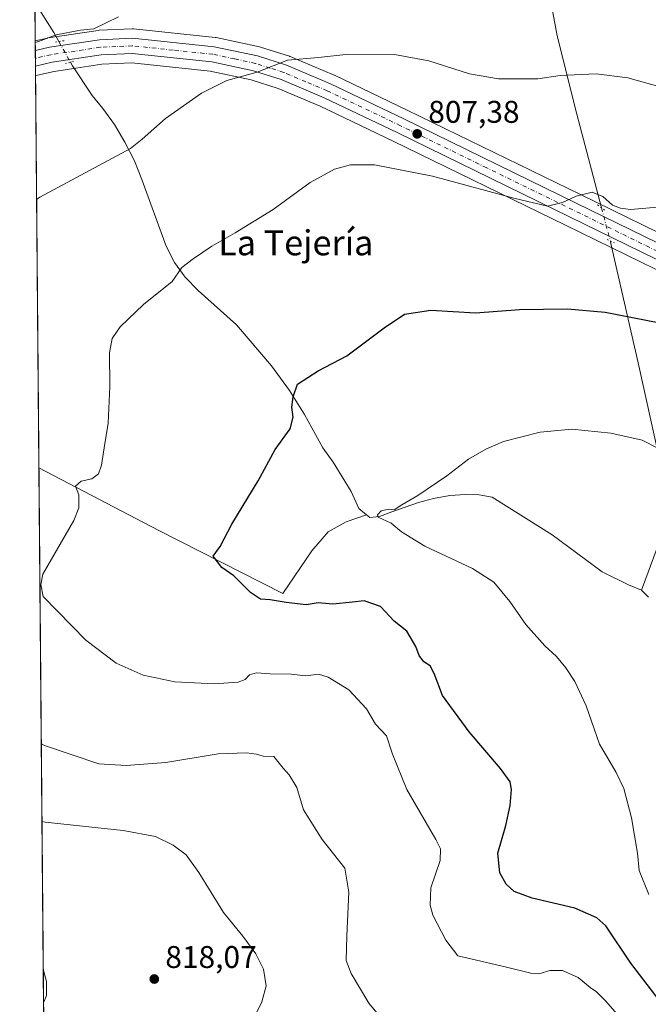
# Model space of a CAD drawing. Units: metres. Extents: x 559633 to 563089, y 4735630 to 4737974.
# Drawn here: x 559633 to 559833, y 4737060 to 4737375 of the extents above; entities that cross this region are included whole.
import ezdxf
from ezdxf.enums import TextEntityAlignment as Align

# ---------------------------------------------------------------- set-up
doc = ezdxf.new("R2010")
doc.units = ezdxf.units.M
doc.header["$MEASUREMENT"] = 0
doc.linetypes.add('DGN Style 4', pattern=[2.6384748266838614, 1.318413404963828, -0.6592067024819142, 0.001648016756204785, -0.6592067024819142])
doc.linetypes.add('DGN Style 5', pattern=[1.1536117293433497, 0.4944050268614355, -0.6592067024819142])
for name, color, linetype, lineweight in [('Carretera de calzada única Cxs', 7, 'Continuous', 13), ('Carretera de calzada única eje', 7, 'DGN Style 4', 0), ('Comarca CxS', 21, 'Continuous', 0), ('Comunidad Autónoma CxS', 142, 'Continuous', 0), ('Corriente natural lineal', 142, 'Continuous', 13), ('Corriente natural lineal oculto', 9, 'DGN Style 4', 13), ('Cultivos herbáceos CxS', 92, 'Continuous', 0), ('Curva de nivel maestra', 30, 'Continuous', 30), ('Curva de nivel normal', 30, 'Continuous', 0), ('Municipio CxS', 4, 'Continuous', 0), ('Núcleo urbano CxS', 7, 'Continuous', 0), ('Provincia CxS', 1, 'Continuous', 0), ('Puente lineal', 2, 'DGN Style 5', 0), ('Punto de cota en terreno', 7, 'Continuous', 0), ('Rótulo de punto de cota en terreno', 7, 'Continuous', 0), ('Texto cartográfico', 7, 'Continuous', 0)]:
    doc.layers.add(name, color=color, linetype=linetype, lineweight=lineweight)
doc.styles.add('Style-Arial', font='txt')

# ---------------------------------------------------------------- blocks, each defined once
blk = doc.blocks.new('*U10')
at = {"layer": 'Cultivos herbáceos CxS', "color": 92, "linetype": 'Continuous', "lineweight": 0}
for points in [[(559881.3069000002, 4737284.8257, 802.6178999999976), (559811.6873000005, 4737318.8555, 805.2976000000053), (559756.6353000002, 4737345.751300001, 808.3300000000019), (559733.1835000003, 4737356.956900001, 809.6156000000047), (559733.0585000003, 4737357.013300001, 809.6215999999987), (559719.0585000003, 4737362.933300001, 810.3295000000071), (559718.9161, 4737362.9891, 810.3374999999943), (559718.8016999997, 4737363.0283, 810.3432999999933), (559709.5217000004, 4737365.988299999, 810.7813000000025), (559709.2357000001, 4737366.064099999, 810.795299999998), (559695.3557000002, 4737369.0241, 811.7442000000011), (559695.2511, 4737369.044500001, 811.7516999999935), (559695.0417, 4737369.073899999, 811.7651000000043), (559669.0016999999, 4737371.7939, 814.1965000000056), (559668.6901000004, 4737371.8101, 814.2259999999952), (559668.5532999998, 4737371.8069, 814.2363999999943), (559658.0333000004, 4737371.326900001, 814.8095999999932), (559657.7251000004, 4737371.296900001, 814.8125), (559641.7251000004, 4737368.8969, 815.5691999999982), (559641.6491, 4737368.884500001, 815.5761000000057), (559641.5033, 4737368.8551, 815.5883000000031), (559637.6500000004, 4737367.976600001, 815.9542999999976), (559636.8117000004, 4737464.8465, 830.1995000000024)], [(559643.5436000006, 4736686.953400001, 784.2704999999987), (559637.7465000004, 4737356.8347, 814.297900000005), (559638.3833, 4737356.9791, 814.2504999999946), (559643.6355, 4737358.1699, 813.9588999999978), (559658.9419, 4737360.4703, 813.0234000000055), (559668.4621000001, 4737360.903100001, 812.4087000000001), (559693.4999000002, 4737358.2929, 810.8671000000032), (559706.5891000004, 4737355.497099999, 809.9103999999934), (559715.1577000003, 4737352.763699999, 809.4370000000055), (559728.6584999999, 4737347.0537, 808.5562999999966), (559751.9052999998, 4737335.9487, 806.9557999999961), (559806.9130999995, 4737309.0847, 804.4422999999952), (559912.3596999999, 4737257.536699999, 799.5641000000034), (559936.2012999998, 4737246.254100001, 798.867499999993), (559951.3881000001, 4737238.003900001, 797.8178000000045), (559951.4644999999, 4737237.9639, 797.8132000000041), (559965.8273, 4737230.6885, 797.0083000000013), (559978.6259000005, 4737222.326500001, 796.2151000000014), (559994.1914999997, 4737210.8081, 795.0638999999939), (560026.1047, 4737183.098300001, 792.8165000000009), (560110.3251, 4737104.785900001, 786.8767999999982), (560157.5311000003, 4737061.510299999, 782.1321000000025)]]:
    blk.add_polyline3d(points, dxfattribs=at)
blk = doc.blocks.new('5PATER')
at = {"layer": 'Punto de cota en terreno', "linetype": 'Continuous', "lineweight": 0}
h = blk.add_hatch(color=51, dxfattribs=at)
edge = h.paths.add_edge_path()
edge.add_ellipse((0, 0), major_axis=(-0.1095731443231308, -0.1110710700762829), ratio=0.9994222409660322, start_angle=0, end_angle=360)

msp = doc.modelspace()

# ---------------------------------------------------------------- linework, layer by layer
at = {"layer": 'Carretera de calzada única Cxs', "color": 7, "linetype": 'Continuous', "lineweight": 13, "extrusion": (0.001949502844395277, -0.2251518204558719, 0.9743217421283725), "elevation": -1064740.704276487, "flags": 128}
msp.add_lwpolyline([(600634.1788015178, 4611002.030497036), (600634.1788015178, 4611007.16328556)], dxfattribs=at)
at = {"layer": 'Carretera de calzada única Cxs', "color": 7, "linetype": 'Continuous', "lineweight": 13}
for points in [[(559913.6601, 4737260.2401, 800.0046000000002), (559808.2301000003, 4737311.780099999, 804.6826000000001), (559753.2100999998, 4737338.6501, 807.3503000000055), (559729.8901000004, 4737349.790100001, 809.7747999999993), (559716.2001, 4737355.5801, 809.570200000002), (559707.3601000002, 4737358.4001, 810.0696000000025), (559693.9700999996, 4737361.2601, 810.8462000000001), (559668.5500999996, 4737363.9101, 812.4098999999987), (559658.6501000002, 4737363.460100001, 814.0757000000012), (559643.0800999999, 4737361.120100001, 814.2225000000036), (559637.7198999999, 4737359.904800001, 814.3994999999995), (559637.6765999999, 4737364.9057, 815.5552000000025), (559642.1700999998, 4737365.9301, 815.8880999999965), (559658.1700999998, 4737368.3301, 818.3993999999948), (559668.6901000004, 4737368.8101, 812.9401000000071), (559694.7301000003, 4737366.090100001, 811.1869000000006), (559708.6101000002, 4737363.130100001, 810.3803000000045), (559717.8901000004, 4737360.170100001, 809.9446999999927), (559731.8901000004, 4737354.2501, 809.2514999999986), (559755.3300999999, 4737343.050100001, 807.8902999999991), (559810.3701, 4737316.1601, 804.951199999996), (559879.9933000002, 4737282.130100001, 802.0207999999984)], [(559637.6765999999, 4737364.9057, 815.5552000000025), (559642.1700999998, 4737365.9301, 815.8880999999965), (559658.1700999998, 4737368.3301, 818.3993999999948), (559668.6901000004, 4737368.8101, 812.9401000000071), (559694.7301000003, 4737366.090100001, 811.1869000000006), (559708.6101000002, 4737363.130100001, 810.3803000000045), (559717.8901000004, 4737360.170100001, 809.9446999999927), (559731.8901000004, 4737354.2501, 809.2514999999986), (559755.3300999999, 4737343.050100001, 807.8902999999991), (559810.3701, 4737316.1601, 804.951199999996), (559879.9933000002, 4737282.130100001, 802.0207999999984)], [(560159.5601000004, 4737063.720100001, 782.7253000000055), (560112.3601000002, 4737106.9901, 787.0277999999962), (560028.1101000002, 4737185.3301, 793.005099999995), (559996.0701000001, 4737213.1501, 795.3200999999973), (559980.3400999998, 4737224.790100001, 796.4383999999991), (559967.3300999999, 4737233.290100001, 797.7164000000049), (559952.8201000001, 4737240.640100001, 798.4829000000027), (559937.5601000004, 4737248.9301, 799.1894999999931), (559913.6601, 4737260.2401, 800.0046000000002), (559808.2301000003, 4737311.780099999, 804.6826000000001), (559753.2100999998, 4737338.6501, 807.3503000000055), (559729.8901000004, 4737349.790100001, 809.7747999999993), (559716.2001, 4737355.5801, 809.570200000002), (559707.3601000002, 4737358.4001, 810.0696000000025), (559693.9700999996, 4737361.2601, 810.8462000000001), (559668.5500999996, 4737363.9101, 812.4098999999987), (559658.6501000002, 4737363.460100001, 814.0757000000012), (559643.0800999999, 4737361.120100001, 814.2225000000036), (559637.7198999999, 4737359.904899999, 814.3994999999995)]]:
    msp.add_polyline3d(points, dxfattribs=at)
at = {"layer": 'Carretera de calzada única eje', "color": 7, "linetype": 'DGN Style 4', "lineweight": 0}
msp.add_polyline3d([(559880.5515000002, 4737279.141899999, 801.8215999999958), (559809.3000999996, 4737313.970100001, 804.8601000000053), (559781.7901, 4737327.4001, 806.2474999999977), (559754.2701000003, 4737340.850099999, 807.6530999999959), (559730.8901000004, 4737352.020099999, 809.298299999995), (559724.0401, 4737354.9101, 809.3910999999936), (559717.0401, 4737357.870100001, 809.7992999999989), (559712.6300999997, 4737359.280099999, 810.0106999999989), (559707.9801000003, 4737360.7601, 810.2225999999937), (559701.2901, 4737362.190099999, 810.6003999999957), (559694.3501000004, 4737363.670100001, 811.0139000000055), (559681.6401000004, 4737365.0001, 811.704700000002), (559668.6201, 4737366.360099999, 812.521900000007), (559663.3601000002, 4737366.120100001, 813.3019999999962), (559658.4101, 4737365.890100001, 816.2927000000054), (559650.4101, 4737364.690099999, 815.4722000000039), (559642.6300999997, 4737363.520099999, 814.5749999999972), (559637.6983000003, 4737362.399499999, 814.3674000000028)], dxfattribs=at)
at = {"layer": 'Comarca CxS', "color": 21, "linetype": 'Continuous', "lineweight": 0, "flags": 128}
msp.add_lwpolyline([(562131.2887062199, 4735651.971615649), (561616.6562999998, 4735647.420100001), (561491.4693000005, 4735646.312899999), (561028.5671884873, 4735642.218762252), (560889.3429793653, 4735640.987423942), (560711.3000719008, 4735639.412744629), (560696.690644539, 4735639.283529981), (560636.4200394675, 4735638.750489526), (560632.2423516074, 4735638.713522223), (560624.8525999998, 4735638.648200001), (560269.7184960985, 4735635.507238777), (560184.4096502156, 4735634.752730132), (560075.3296922283, 4735633.788000065), (560000.0396509538, 4735633.122106286), (559941.7708965217, 4735632.606730921), (559890.3397003645, 4735632.15185881), (559819.6684556149, 4735631.526827597), (559652.6900004528, 4735630.049982603), (559643.5758, 4736683.226799999), (559633.7724985321, 4737816.041979012), (559633.7724000007, 4737816.055500001), (559633.7650999996, 4737816.901699999), (559632.6700004523, 4737943.439982578), (563040.4800004774, 4737973.57998258)], dxfattribs=at)
at = {"layer": 'Comunidad Autónoma CxS', "color": 142, "linetype": 'Continuous', "lineweight": 0, "flags": 128}
msp.add_lwpolyline([(562131.2887062199, 4735651.971615649), (561616.6562999998, 4735647.420100001), (561491.4693000005, 4735646.312899999), (561028.5671884873, 4735642.218762252), (560889.3429793653, 4735640.987423942), (560711.3000719008, 4735639.412744629), (560696.690644539, 4735639.283529981), (560636.4200394675, 4735638.750489526), (560632.2423516074, 4735638.713522223), (560624.8525999998, 4735638.648200001), (560269.7184960985, 4735635.507238777), (560184.4096502156, 4735634.752730132), (560075.3296922283, 4735633.788000065), (560000.0396509538, 4735633.122106286), (559941.7708965217, 4735632.606730921), (559890.3397003645, 4735632.15185881), (559819.6684556149, 4735631.526827597), (559652.6900004528, 4735630.049982603), (559643.5758, 4736683.226799999), (559633.7724985321, 4737816.041979012), (559633.7724000007, 4737816.055500001), (559633.7650999996, 4737816.901699999), (559632.6700004523, 4737943.439982578), (563040.4800004774, 4737973.57998258)], dxfattribs=at)
at = {"layer": 'Corriente natural lineal', "color": 142, "linetype": 'Continuous', "lineweight": 13, "extrusion": (-0.7961191757275893, -0.5375947876869421, 0.2778238691881164), "elevation": -2992102.038239461, "flags": 128}
msp.add_lwpolyline([(-3612893.260045824, 866194.9139645569), (-3612881.929458736, 866193.4151596508), (-3612878.662940289, 866192.50513378)], dxfattribs=at)
at = {"layer": 'Corriente natural lineal', "color": 142, "linetype": 'Continuous', "lineweight": 13}
for points in [[(559757.4301000005, 4737512.8101, 834.7976999999955), (559763.3101000004, 4737509.530099999, 834.0053000000045), (559766.8701, 4737506.3301, 833.5512000000017), (559769.8300999999, 4737501.050100001, 832.3907000000036), (559782.3901000004, 4737461.6801, 824.7553000000045), (559789.5100999996, 4737436.640100001, 821.0647000000026), (559797.1901000004, 4737415.6801, 818.0460000000021), (559799.8300999999, 4737407.040100001, 817.0170999999973), (559801.1501000002, 4737399.6801, 816.0969999999944), (559801.7901, 4737393.280099999, 815.2945999999939), (559802.3400999998, 4737379.920100001, 813.4464000000008), (559804.3000999996, 4737369.600099999, 812.1203999999999), (559810.5401, 4737344.5601, 808.4624999999943), (559818.4562999997, 4737314.635299999, 805.0071000000025)], [(559648.9083000004, 4737361.122199999, 813.6186000000016), (559649.5401, 4737360.0101, 813.6171000000032), (559655.7801000001, 4737350.4901, 812.9217000000062), (559659.1801000005, 4737346.3301, 812.2488000000012), (559662.9001000002, 4737341.210100001, 811.434500000003), (559666.2600999996, 4737335.610099999, 810.7226999999984), (559669.3400999998, 4737329.610099999, 809.8652000000002), (559671.6601, 4737323.690099999, 809.0243999999948), (559679.4600999998, 4737302.4101, 806.5495999999986), (559682.1401000004, 4737297.130100001, 805.7589000000008), (559685.5000999998, 4737292.4901, 805.1312999999938), (559689.7001, 4737288.170100001, 804.4538999999932), (559701.8601000002, 4737277.290100001, 802.8503999999957), (559713.0201000003, 4737264.170100001, 801.6929999999993), (559718.8201000001, 4737256.2501, 800.8301000000066), (559723.6601, 4737248.5701, 799.4505999999965), (559729.4200999998, 4737238.0101, 798.1100000000006), (559732.7401000002, 4737233.450099999, 797.8591000000015), (559738.5000999998, 4737224.0101, 796.912599999996), (559740.9801000003, 4737218.5701, 796.1723999999958), (559743.4501, 4737216.550100001, 795.9113999999972)], [(559821.2679000003, 4737304.0067, 803.9377999999998), (559821.4600999998, 4737303.280099999, 803.8469000000041), (559830.1801000005, 4737265.120100001, 798.6382000000012), (559839.2600999996, 4737223.6801, 793.8868999999977), (559838.1801000005, 4737214.960100001, 792.8871000000072), (559836.2200999996, 4737206.0801, 792.3162000000011), (559831.1801000005, 4737192.5601, 791.4183000000049)], [(559638.8301999997, 4737231.610099999, 807.6833999999944), (559677.0601000004, 4737211.610099999, 802.3791999999958), (559716.7001, 4737191.450099999, 799.4728000000032), (559725.9001000002, 4737205.130100001, 797.825800000006), (559731.2200999996, 4737211.130100001, 797.0216999999975), (559736.9401000004, 4737214.3301, 796.457899999994), (559743.4501, 4737216.550100001, 795.9113999999972)], [(559743.4501, 4737216.550100001, 795.9113999999972), (559744.4200999998, 4737215.770099999, 795.859500000006), (559747.5401, 4737216.0101, 795.6318000000028), (559751.4600999998, 4737217.530099999, 795.5176000000066), (559760.0201000003, 4737220.4801, 795.0320999999968), (559764.8400999998, 4737221.800100001, 794.8478999999934), (559770.0601000004, 4737222.720100001, 794.6579999999958), (559775.0500999996, 4737223.0701, 794.4119000000064), (559779.3400999998, 4737222.960100001, 794.1404999999941), (559783.5800999999, 4737222.2401, 793.8469000000041), (559802.7401000002, 4737210.1601, 792.2921000000061), (559818.6901000004, 4737198.3301, 791.9471999999951), (559827.0601000004, 4737194.2401, 791.530700000003), (559831.1801000005, 4737192.5601, 791.4183000000049)], [(559831.1801000005, 4737192.5601, 791.4183000000049), (559833.5000999998, 4737190.2401, 791.2171999999993)]]:
    msp.add_polyline3d(points, dxfattribs=at)
at = {"layer": 'Corriente natural lineal oculto', "color": 9, "linetype": 'DGN Style 4', "lineweight": 13, "extrusion": (0.08221319056777415, -0.1446914442472311, 0.9860554635811909), "elevation": -638642.8272768857, "flags": 128}
msp.add_lwpolyline([(2826934.389664029, 3788988.465543084), (2826934.389664029, 3788980.768012857)], dxfattribs=at)
at = {"layer": 'Corriente natural lineal oculto', "color": 9, "linetype": 'DGN Style 4', "lineweight": 13, "extrusion": (0.02475609197578237, -0.09358464899038392, 0.9953034961173569), "elevation": -428679.7837266265, "flags": 128}
msp.add_lwpolyline([(1752700.178993054, 4415860.395377092), (1752700.178993054, 4415849.349308334)], dxfattribs=at)
at = {"layer": 'Cultivos herbáceos CxS', "color": 92, "linetype": 'Continuous', "lineweight": 0, "extrusion": (0.0008870924889254034, -0.102529260061925, 0.9947295933559382), "elevation": -484410.7290369862, "flags": 128}
msp.add_lwpolyline([(600603.3091022896, 4707491.0750296), (600603.3091022896, 4707503.356917397)], dxfattribs=at)
at = {"layer": 'Cultivos herbáceos CxS', "color": 92, "linetype": 'Continuous', "lineweight": 0, "extrusion": (0.0004564520396589828, -0.05274436625966037, 0.9986079428281163), "elevation": -248800.2718505394, "flags": 128}
msp.add_lwpolyline([(600612.5482355095, 4725666.364749032), (600612.5482355095, 4725791.768707618)], dxfattribs=at)
at = {"layer": 'Cultivos herbáceos CxS', "color": 92, "linetype": 'Continuous', "lineweight": 0, "extrusion": (-8.960452871246962e-05, 0.01035384309438002, 0.9999463935152751), "elevation": 49806.04662099446, "flags": 128}
msp.add_lwpolyline([(559640.9264462813, 4736735.721542659), (559638.900229058, 4736969.839291949)], dxfattribs=at)
at = {"layer": 'Cultivos herbáceos CxS', "color": 92, "linetype": 'Continuous', "lineweight": 0}
for points in [[(559881.3069000002, 4737284.8257, 802.6178999999976), (559811.6873000005, 4737318.8555, 805.2976000000053), (559756.6353000002, 4737345.751300001, 808.3300000000019), (559733.1835000003, 4737356.956900001, 809.6156000000047), (559733.0585000003, 4737357.013300001, 809.6215999999987), (559719.0585000003, 4737362.933300001, 810.3295000000071), (559718.9161, 4737362.9891, 810.3374999999943), (559718.8016999997, 4737363.0283, 810.3432999999933), (559709.5217000004, 4737365.988299999, 810.7813000000025), (559709.2357000001, 4737366.064099999, 810.795299999998), (559695.3557000002, 4737369.0241, 811.7442000000011), (559695.2511, 4737369.044500001, 811.7516999999935), (559695.0417, 4737369.073899999, 811.7651000000043), (559669.0016999999, 4737371.7939, 814.1965000000056), (559668.6901000004, 4737371.8101, 814.2259999999952), (559668.5532999998, 4737371.8069, 814.2363999999943), (559658.0333000004, 4737371.326900001, 814.8095999999932), (559657.7251000004, 4737371.296900001, 814.8125), (559641.7251000004, 4737368.8969, 815.5691999999982), (559641.6491, 4737368.884500001, 815.5761000000057), (559641.5033, 4737368.8551, 815.5883000000031), (559637.6500000004, 4737367.976600001, 815.9542999999976)], [(560157.5311000003, 4737061.510299999, 782.1321000000025), (560110.3251, 4737104.785900001, 786.8767999999982), (560026.1047, 4737183.098300001, 792.8165000000009), (559994.1914999997, 4737210.8081, 795.0638999999939), (559978.6259000005, 4737222.326500001, 796.2151000000014), (559965.8273, 4737230.6885, 797.0083000000013), (559951.4644999999, 4737237.9639, 797.8132000000041), (559951.3881000001, 4737238.003900001, 797.8178000000045), (559936.2012999998, 4737246.254100001, 798.867499999993), (559912.3596999999, 4737257.536699999, 799.5641000000034), (559806.9130999995, 4737309.0847, 804.4422999999952), (559751.9052999998, 4737335.9487, 806.9557999999961), (559728.6584999999, 4737347.0537, 808.5562999999966), (559715.1577000003, 4737352.763699999, 809.4370000000055), (559706.5891000004, 4737355.497099999, 809.9103999999934), (559693.4999000002, 4737358.2929, 810.8671000000032), (559668.4621000001, 4737360.903100001, 812.4087000000001), (559658.9419, 4737360.4703, 813.0234000000055), (559643.6355, 4737358.1699, 813.9588999999978), (559638.3833, 4737356.9791, 814.2504999999946), (559637.7465000004, 4737356.8347, 814.297900000005)]]:
    msp.add_polyline3d(points, dxfattribs=at)
at = {"layer": 'Curva de nivel maestra', "color": 30, "linetype": 'Continuous', "lineweight": 30, "elevation": 800, "flags": 128}
msp.add_lwpolyline([(559837.1399999997, 4737061.140100001), (559827.7599999999, 4737073.420100001), (559819.79, 4737085.370100001), (559816.9900000002, 4737087.870100001), (559809.8799999999, 4737090.9801), (559796.2699999996, 4737094.170100001), (559790.5599999996, 4737096.2301), (559788.0199999996, 4737098.600099999), (559785.9699999997, 4737102.210100001), (559785.2999999998, 4737108.5001), (559787.8600000005, 4737117.340100001), (559789.2699999996, 4737123.800100001), (559789.6799999997, 4737128.9001), (559789.25, 4737131.340100001), (559786.1799999997, 4737135.520099999), (559776.2000000002, 4737147.2301), (559767.6699999999, 4737158.890100001), (559765.0499999998, 4737165.9001), (559763.7599999999, 4737168.370100001), (559761.7400000002, 4737169.620100001), (559760.2199999997, 4737171.600099999), (559759.2100000001, 4737174.4801), (559756.2599999999, 4737179.420100001), (559752.2100000001, 4737182.6601), (559747.8499999996, 4737187.2501), (559742.7100000001, 4737189.110099999), (559738.9800000004, 4737188.670100001), (559732.6100000005, 4737188.0601), (559727.9299999997, 4737188.4801), (559724.1799999997, 4737187.8101), (559717.7400000002, 4737188.5801), (559712.6100000005, 4737189.4801), (559709.54, 4737189.640100001), (559706.3700000001, 4737191.800100001), (559701, 4737197.100099999), (559697.1799999997, 4737199.7601), (559694.5, 4737203.3301), (559696.6799999997, 4737206.440099999), (559700.4400000004, 4737213.600099999), (559708.7999999998, 4737227.440099999), (559714.2800000003, 4737237.4101), (559719.0199999996, 4737244.020099999), (559719.9900000002, 4737247.780099999), (559719.5499999998, 4737250.950099999), (559720.0300000003, 4737254.220100001), (559721.3700000001, 4737258.360099999), (559728, 4737262.540100001), (559737.0899999999, 4737267.360099999), (559749.0099999999, 4737276.3201), (559755.5800000001, 4737280.640100001), (559763.9900000002, 4737281.9101), (559778.2599999999, 4737281.0601), (559792.29, 4737282.120100001), (559807.5499999998, 4737282.420100001), (559819.6500000004, 4737281.280099999), (559837.04, 4737277.940099999)], dxfattribs=at)
at = {"layer": 'Curva de nivel normal', "color": 30, "linetype": 'Continuous', "lineweight": 0, "flags": 128}
for points, elevation in [([(559664.1699999999, 4737375.640100001), (559656.3300000001, 4737371.8201), (559652.04, 4737371.3201), (559644.2800000003, 4737369.9001), (559638.6299999999, 4737367.790100001), (559637.6544000005, 4737367.4704)], 815), ([(559638.0887000002, 4737317.286599999), (559639.0599999996, 4737317.9801), (559668.04, 4737333.620100001), (559671.8099999996, 4737336.5801), (559679.2000000002, 4737343.120100001), (559690.6699999999, 4737351.280099999), (559698.7800000003, 4737355.340100001), (559708.4500000002, 4737357.920100001), (559718.2000000002, 4737361.7401), (559728.0300000003, 4737362.670100001), (559737.7599999999, 4737363.7401), (559752.3200000003, 4737363.5601), (559763.3200000003, 4737361.5701), (559776.2999999998, 4737357.450099999), (559785.54, 4737355.790100001), (559798.0800000001, 4737355.840100001), (559805.2400000002, 4737356.860099999), (559816.7800000003, 4737357.4001), (559826.8200000003, 4737356.1801), (559836.7800000003, 4737353.390100001)], 810), ([(559826.4199999999, 4737053.710100001), (559819.8200000003, 4737061.280099999), (559816.8300000001, 4737064.280099999), (559814.8200000003, 4737065.620100001), (559811.0199999996, 4737068.8101), (559806.0199999996, 4737071.040100001), (559801.9400000004, 4737071.0101), (559798.4600000001, 4737069.950099999), (559795.8499999996, 4737070.1601), (559787.7199999997, 4737072.2501), (559772.54, 4737075.780099999), (559768.7199999997, 4737080.710100001), (559764.5800000001, 4737088.770099999), (559763.7400000002, 4737091.870100001), (559763.9500000002, 4737097.4801), (559766.9800000004, 4737106.140100001), (559767.0599999996, 4737109.890100001), (559765.5599999996, 4737112.860099999), (559756.3200000003, 4737128.8101), (559751.6600000003, 4737140.110099999), (559749.8399999999, 4737145.950099999), (559746.25, 4737149.690099999), (559743.3799999999, 4737154.6501), (559737.7599999999, 4737160.6601), (559731.1299999999, 4737164.720100001), (559728.0499999998, 4737165.640100001), (559724.0499999998, 4737165.120100001), (559719.3300000001, 4737165.720100001), (559712.6699999999, 4737165.800100001), (559708.3300000001, 4737166.0801), (559706.0999999996, 4737165.520099999), (559704.6600000003, 4737164.0101), (559702.3899999997, 4737163.1501), (559694.79, 4737162.590100001), (559682.2000000002, 4737163.280099999), (559672.0899999999, 4737165.4001), (559663.5199999996, 4737169.1801), (559653.8200000003, 4737176.540100001), (559640.1600000003, 4737190.530099999), (559639.3799999999, 4737194.3301), (559640.0999999996, 4737197.640100001), (559649.9100000003, 4737214.7301), (559651.5599999996, 4737218.770099999), (559651.5899999999, 4737222.950099999), (559650.4400000004, 4737225.710100001), (559652.2800000003, 4737227.380100001), (559655.6699999999, 4737228.0601), (559657.7999999998, 4737229.6501), (559658.7699999996, 4737232.4001), (559659.5899999999, 4737237.940099999), (559660.9000000004, 4737245.8301), (559661.4199999999, 4737257.610099999), (559661.3600000005, 4737268.290100001), (559662.1500000004, 4737272.880100001), (559664.7800000003, 4737276.620100001), (559672.2300000004, 4737283.7601), (559681.3499999996, 4737291.140100001), (559684.4500000002, 4737295.610099999), (559688.0599999996, 4737298.300100001), (559693.9800000004, 4737302.4101), (559701.5099999999, 4737306.590100001), (559713.6399999997, 4737314.090100001), (559725.3700000001, 4737322.700099999), (559733.1399999997, 4737326.9801), (559738.2800000003, 4737328.360099999), (559746, 4737328.3301), (559764.4600000001, 4737324.790100001), (559790.4500000002, 4737317.7501), (559801.1799999997, 4737315.130100001), (559805.9800000004, 4737316.340100001), (559810.3399999999, 4737318.350099999), (559815.4600000001, 4737319.6601), (559818.8799999999, 4737318.2601), (559821.9400000004, 4737315.520099999), (559824.5300000003, 4737314.5001), (559827.7300000004, 4737314.120100001), (559837.6399999997, 4737314.940099999)], 805), ([(559836.4500000002, 4737237.880100001), (559831.4299999997, 4737240.380100001), (559821.4100000003, 4737242.640100001), (559808.9900000002, 4737243.890100001), (559798.8600000005, 4737242.9301), (559787.1399999997, 4737240.0001), (559781.5300000003, 4737237.5001), (559775.9900000002, 4737234.4001), (559769.0999999996, 4737229.0601), (559759.8099999996, 4737222.710100001), (559754.7000000002, 4737219.7601), (559752.1900000004, 4737218.220100001), (559750.5199999996, 4737218.350099999), (559748.0899999999, 4737217.8201), (559746.9400000004, 4737216.5801), (559747.1799999997, 4737215.880100001), (559751.29, 4737213.9101), (559754.5899999999, 4737211.1601), (559762.0499999998, 4737206.540100001), (559777.2199999997, 4737199.460100001), (559784.0599999996, 4737195.100099999), (559789.1399999997, 4737188.950099999), (559794.2599999999, 4737181.5101), (559800.3899999997, 4737174.700099999), (559804.0300000003, 4737171.3101), (559807.0199999996, 4737167.7401), (559809.9699999997, 4737163.3201), (559813.5, 4737155.5601), (559817.8200000003, 4737143.3201), (559821.2300000004, 4737137.610099999), (559823.1299999999, 4737134.290100001), (559825.6200000001, 4737129.2301), (559828.04, 4737119.8201), (559829.9199999999, 4737108.540100001), (559830.5199999996, 4737102.960100001), (559833.5199999996, 4737095.3101)], 795), ([(559751, 4737052.470100001), (559744.1600000003, 4737060.630100001), (559738.5499999998, 4737070.110099999), (559736.8700000001, 4737074.200099999), (559737.0999999996, 4737082.0801), (559737.7199999997, 4737096.0701), (559736.4600000001, 4737103.770099999), (559729.29, 4737112.9301), (559723.2699999996, 4737122.4101), (559721.1500000004, 4737129.450099999), (559718.7100000001, 4737133.550100001), (559716.7699999996, 4737135.690099999), (559713.8399999999, 4737139.390100001), (559710.4100000003, 4737139.470100001), (559708.3099999996, 4737140.090100001), (559705.0800000001, 4737140.610099999), (559696, 4737140.210100001), (559679.3300000001, 4737137.530099999), (559666.6699999999, 4737136.470100001), (559657.9500000002, 4737137.100099999), (559640.5700000003, 4737142.9101), (559639.5936000003, 4737143.3926)], 810), ([(559639.8079000004, 4737118.6303), (559640.79, 4737118.440099999), (559665.7599999999, 4737115.780099999), (559676.0599999996, 4737113.9001), (559681.7199999997, 4737111.130100001), (559685.7999999998, 4737107.950099999), (559689.9199999999, 4737102.350099999), (559697.7000000002, 4737089.620100001), (559703.9400000004, 4737082.0101), (559708.0899999999, 4737076.420100001), (559710.5, 4737071.5101), (559711.3899999997, 4737066.110099999), (559710, 4737061.040100001), (559706.5099999999, 4737053.8201)], 815), ([(559640.3088999996, 4737060.739600001), (559641.2599999999, 4737063.050100001), (559641.2300000004, 4737067.590100001), (559640.2155999999, 4737071.519200001)], 820)]:
    msp.add_lwpolyline(points, dxfattribs=dict(at, elevation=elevation))
at = {"layer": 'Municipio CxS', "color": 4, "linetype": 'Continuous', "lineweight": 0, "flags": 128}
msp.add_lwpolyline([(559643.5758, 4736683.226799999), (559633.7724985321, 4737816.041979012)], dxfattribs=at)
at = {"layer": 'Núcleo urbano CxS', "color": 7, "linetype": 'Continuous', "lineweight": 0, "extrusion": (0.002099327730873888, -0.2423618663875724, 0.9701836519670958), "elevation": -1146190.856212995, "flags": 128}
msp.add_lwpolyline([(600649.9883696464, 4591436.306425636), (600649.9883696462, 4591439.471821381)], dxfattribs=at)
at = {"layer": 'Núcleo urbano CxS', "color": 7, "linetype": 'Continuous', "lineweight": 0, "extrusion": (0.002185470404059035, -0.2524067203702587, 0.9676187633727671), "elevation": -1193730.877132072, "flags": 128}
msp.add_lwpolyline([(600633.7641972945, 4579305.973104122), (600633.7641972945, 4579308.563270869)], dxfattribs=at)
at = {"layer": 'Núcleo urbano CxS', "color": 7, "linetype": 'Continuous', "lineweight": 0, "extrusion": (0.0005234662119149638, -0.06045550163449132, 0.9981707560859752), "elevation": -285293.6255402578, "flags": 128}
msp.add_lwpolyline([(600634.5953332236, 4723729.410055402), (600634.5953332236, 4723731.909320679)], dxfattribs=at)
at = {"layer": 'Núcleo urbano CxS', "color": 7, "linetype": 'Continuous', "lineweight": 0, "extrusion": (0.0002368885767841438, -0.02744510627527495, 0.9996232840552192), "elevation": -129070.698861985, "flags": 128}
msp.add_lwpolyline([(600505.2074638503, 4730589.720115202), (600505.2074638503, 4730592.791586637)], dxfattribs=at)
at = {"layer": 'Núcleo urbano CxS', "color": 7, "linetype": 'Continuous', "lineweight": 0}
for points in [[(559912.3596999999, 4737257.536699999, 799.5641000000034), (559806.9130999995, 4737309.0847, 804.4422999999952), (559751.9052999998, 4737335.9487, 806.9557999999961), (559728.6584999999, 4737347.0537, 808.5562999999966), (559715.1577000003, 4737352.763699999, 809.4370000000055), (559706.5891000004, 4737355.497099999, 809.9103999999934), (559693.4999000002, 4737358.2929, 810.8671000000032), (559668.4621000001, 4737360.903100001, 812.4087000000001), (559658.9419, 4737360.4703, 813.0234000000055), (559643.6355, 4737358.1699, 813.9588999999978), (559638.3833, 4737356.9791, 814.2504999999946), (559637.7465000004, 4737356.8347, 814.297900000005), (559637.6500000004, 4737367.976600001, 815.9542999999976), (559641.5033, 4737368.8551, 815.5883000000031), (559641.6491, 4737368.884500001, 815.5761000000057), (559641.7251000004, 4737368.8969, 815.5691999999982), (559657.7251000004, 4737371.296900001, 814.8125), (559658.0333000004, 4737371.326900001, 814.8095999999932), (559668.5532999998, 4737371.8069, 814.2363999999943), (559668.6901000004, 4737371.8101, 814.2259999999952), (559669.0016999999, 4737371.7939, 814.1965000000056), (559695.0417, 4737369.073899999, 811.7651000000043), (559695.2511, 4737369.044500001, 811.7516999999935), (559695.3557000002, 4737369.0241, 811.7442000000011), (559709.2357000001, 4737366.064099999, 810.795299999998), (559709.5217000004, 4737365.988299999, 810.7813000000025), (559718.8016999997, 4737363.0283, 810.3432999999933), (559718.9161, 4737362.9891, 810.3374999999943), (559719.0585000003, 4737362.933300001, 810.3295000000071), (559733.0585000003, 4737357.013300001, 809.6215999999987), (559733.1835000003, 4737356.956900001, 809.6156000000047), (559756.6353000002, 4737345.751300001, 808.3300000000019), (559811.6873000005, 4737318.8555, 805.2976000000053), (559881.3069000002, 4737284.8257, 802.6178999999976)], [(559881.3069000002, 4737284.8257, 802.6178999999976), (559811.6873000005, 4737318.8555, 805.2976000000053), (559756.6353000002, 4737345.751300001, 808.3300000000019), (559733.1835000003, 4737356.956900001, 809.6156000000047), (559733.0585000003, 4737357.013300001, 809.6215999999987), (559719.0585000003, 4737362.933300001, 810.3295000000071), (559718.9161, 4737362.9891, 810.3374999999943), (559718.8016999997, 4737363.0283, 810.3432999999933), (559709.5217000004, 4737365.988299999, 810.7813000000025), (559709.2357000001, 4737366.064099999, 810.795299999998), (559695.3557000002, 4737369.0241, 811.7442000000011), (559695.2511, 4737369.044500001, 811.7516999999935), (559695.0417, 4737369.073899999, 811.7651000000043), (559669.0016999999, 4737371.7939, 814.1965000000056), (559668.6901000004, 4737371.8101, 814.2259999999952), (559668.5532999998, 4737371.8069, 814.2363999999943), (559658.0333000004, 4737371.326900001, 814.8095999999932), (559657.7251000004, 4737371.296900001, 814.8125), (559641.7251000004, 4737368.8969, 815.5691999999982), (559641.6491, 4737368.884500001, 815.5761000000057), (559641.5033, 4737368.8551, 815.5883000000031), (559637.6500000004, 4737367.976600001, 815.9542999999976)], [(560157.5311000003, 4737061.510299999, 782.1321000000025), (560110.3251, 4737104.785900001, 786.8767999999982), (560026.1047, 4737183.098300001, 792.8165000000009), (559994.1914999997, 4737210.8081, 795.0638999999939), (559978.6259000005, 4737222.326500001, 796.2151000000014), (559965.8273, 4737230.6885, 797.0083000000013), (559951.4644999999, 4737237.9639, 797.8132000000041), (559951.3881000001, 4737238.003900001, 797.8178000000045), (559936.2012999998, 4737246.254100001, 798.867499999993), (559912.3596999999, 4737257.536699999, 799.5641000000034), (559806.9130999995, 4737309.0847, 804.4422999999952), (559751.9052999998, 4737335.9487, 806.9557999999961), (559728.6584999999, 4737347.0537, 808.5562999999966), (559715.1577000003, 4737352.763699999, 809.4370000000055), (559706.5891000004, 4737355.497099999, 809.9103999999934), (559693.4999000002, 4737358.2929, 810.8671000000032), (559668.4621000001, 4737360.903100001, 812.4087000000001), (559658.9419, 4737360.4703, 813.0234000000055), (559643.6355, 4737358.1699, 813.9588999999978), (559638.3833, 4737356.9791, 814.2504999999946), (559637.7465000004, 4737356.8347, 814.297900000005)]]:
    msp.add_polyline3d(points, dxfattribs=at)
at = {"layer": 'Provincia CxS', "color": 1, "linetype": 'Continuous', "lineweight": 0, "flags": 128}
msp.add_lwpolyline([(562131.2887062199, 4735651.971615649), (561616.6562999998, 4735647.420100001), (561491.4693000005, 4735646.312899999), (561028.5671884873, 4735642.218762252), (560889.3429793653, 4735640.987423942), (560711.3000719008, 4735639.412744629), (560696.690644539, 4735639.283529981), (560636.4200394675, 4735638.750489526), (560632.2423516074, 4735638.713522223), (560624.8525999998, 4735638.648200001), (560269.7184960985, 4735635.507238777), (560184.4096502156, 4735634.752730132), (560075.3296922283, 4735633.788000065), (560000.0396509538, 4735633.122106286), (559941.7708965217, 4735632.606730921), (559890.3397003645, 4735632.15185881), (559819.6684556149, 4735631.526827597), (559652.6900004528, 4735630.049982603), (559643.5758, 4736683.226799999), (559633.7724985321, 4737816.041979012), (559633.7724000007, 4737816.055500001), (559633.7650999996, 4737816.901699999), (559632.6700004523, 4737943.439982578), (563040.4800004774, 4737973.57998258)], dxfattribs=at)
at = {"layer": 'Puente lineal', "color": 2, "linetype": 'DGN Style 5', "lineweight": 0, "extrusion": (-0.06071324597614142, 0.9418818735150232, 0.3304125271639539), "elevation": 4428332.487614371, "flags": 128}
msp.add_lwpolyline([(-863223.7790106148, -1549379.526313213), (-863222.0645201376, -1549379.011605486), (-863220.8740987882, -1549378.637282226)], dxfattribs=at)
at = {"layer": 'Puente lineal', "color": 2, "linetype": 'DGN Style 5', "lineweight": 0, "extrusion": (-0.2503653901345399, 0.9334248596207548, 0.2569731559224693), "elevation": 4282063.354407949, "flags": 128}
msp.add_lwpolyline([(-1767828.673325471, -1137768.203893175), (-1767827.693582979, -1137768.259562637), (-1767826.076147608, -1137768.376489202)], dxfattribs=at)
at = {"layer": 'Puente lineal', "color": 2, "linetype": 'DGN Style 5', "lineweight": 0, "extrusion": (-0.06506860749621846, -0.1632718007340765, 0.9844330324626227), "elevation": -809104.0199056065, "flags": 128}
msp.add_lwpolyline([(-1233773.725479061, 4536376.090711898), (-1233772.221882711, 4536375.660580088), (-1233770.955905539, 4536375.28734402)], dxfattribs=at)
at = {"layer": 'Puente lineal', "color": 2, "linetype": 'DGN Style 5', "lineweight": 0, "extrusion": (-0.3890735728879899, -0.8716795776791024, 0.2979873633853554), "elevation": -4346983.266990125, "flags": 128}
msp.add_lwpolyline([(-1419672.102188369, 1357836.753750906), (-1419670.951797775, 1357836.749665296), (-1419669.519149374, 1357836.764122069)], dxfattribs=at)

# ---------------------------------------------------------------- block references
at = {"layer": 'Cultivos herbáceos CxS', "color": 92, "linetype": 'Continuous', "lineweight": 0}
msp.add_blockref('*U10', (0, 0), dxfattribs=at)
at = {"layer": 'Punto de cota en terreno', "color": 7, "linetype": 'Continuous', "lineweight": 0, "xscale": 10, "yscale": 10, "zscale": 10}
for p in [(559759.5999999996, 4737338.25, 807.3800000000047), (559675.6500000004, 4737068.33, 818.070000000007)]:
    msp.add_blockref('5PATER', p, dxfattribs=at)

# ---------------------------------------------------------------- texts
at = {"layer": 'Rótulo de punto de cota en terreno', "color": 7, "linetype": 'Continuous', "lineweight": 0, "style": 'Style-Arial'}
for s, p in [('807,38', (559763.1277999999, 4737341.777799999)), ('818,07', (559679.1777999997, 4737071.857799999))]:
    msp.add_text(s, height=7.000000000000002, dxfattribs=at).set_placement(p)
at = {"layer": 'Texto cartográfico', "color": 7, "linetype": 'Continuous', "lineweight": 0, "style": 'Style-Arial'}
msp.add_text('La Tejería', height=8, dxfattribs=at).set_placement((559720.8307768296, 4737303.470150001), align=Align.MIDDLE_CENTER)

doc.saveas('drawing.dxf')
